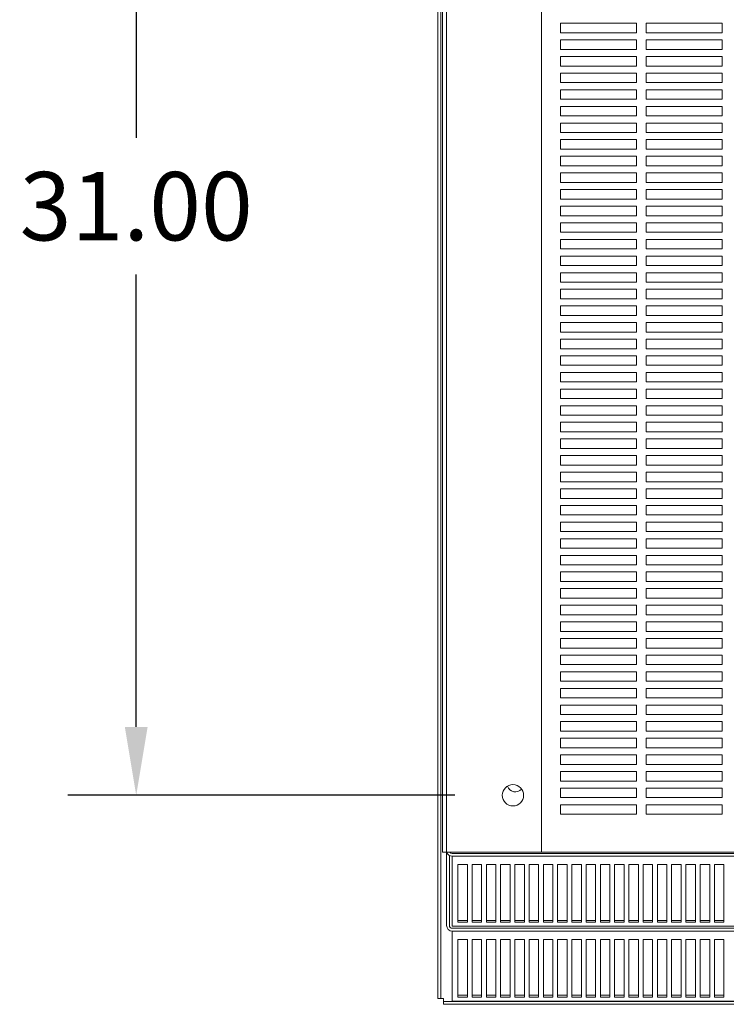
# Model space of a CAD drawing. Units: inches. Extents: x -64 to 287, y 46 to 257.
# Drawn here: x -6 to 13, y 46 to 72 of the extents above; entities that cross this region are included whole.
import ezdxf

# ---------------------------------------------------------------- set-up
doc = ezdxf.new("R2010")
doc.units = ezdxf.units.IN
doc.header["$MEASUREMENT"] = 0
doc.layers.add('balloon', color=7, linetype='Continuous')
doc.layers.add('Visible (ANSI)', color=7, linetype='Continuous', lineweight=50)
doc.dimstyles.get("Standard").update_dxf_attribs({"dimtxt": 0.18, "dimasz": 0.18, "dimexe": 0.18, "dimexo": 0.0625, "dimgap": 0.09, "dimtad": 0, "dimtih": 1, "dimtoh": 1, "dimzin": 4, "dimdsep": 46, "dimtxsty": 'Standard', "dimcen": 0.09, "dimadec": 0, "dimazin": 1, "dimtfac": 1, "dimtofl": 0, "dimtmove": 0, "dimatfit": 3, "dimfxl": 1, "dimtolj": 1, "dimtzin": 0, "dimarcsym": 0})

# ---------------------------------------------------------------- blocks, each defined once
blk = doc.blocks.new('*D8')
at = {"layer": 'balloon', "color": 0, "lineweight": -2, "transparency": 16777216}
for p, q in [((5.728, 82.449), (-4.458, 82.449)), ((-2.658, 80.649), (-2.658, 68.749)), ((-2.658, 53.249), (-2.658, 65.149)), ((5.728, 51.449), (-4.458, 51.449))]:
    blk.add_line(p, q, dxfattribs=at)
at = {"layer": 'balloon', "color": 0, "transparency": 16777216}
for points in [[(-2.958, 80.649), (-2.358, 80.649), (-2.658, 82.449)], [(-2.958, 53.249), (-2.358, 53.249), (-2.658, 51.449)]]:
    blk.add_solid(points, dxfattribs=at)
at = {"layer": 'Defpoints', "color": 0, "transparency": 16777216}
for p in [(6.353, 82.449), (-2.658, 51.449), (6.353, 51.449)]:
    blk.add_point(p, dxfattribs=at)
at = {"layer": 'balloon', "color": 0, "lineweight": 0, "transparency": 16777216, "insert": (-2.658, 66.949), "char_height": 1.8, "attachment_point": 5}
blk.add_mtext('\\A1;31.00', dxfattribs=at)

msp = doc.modelspace()

# ---------------------------------------------------------------- linework, layer by layer
at = {"layer": 'Visible (ANSI)', "lineweight": 0}
for p, q in [((5.278, 46.099), (5.278, 87.8)), ((5.353, 87.8), (5.353, 46.099)), ((5.403, 83.949), (5.403, 49.949)), ((5.508, 49.949), (5.508, 83.949)), ((8.008, 49.949), (8.008, 83.949)), ((8.508, 71.512), (8.508, 71.762)), ((8.508, 71.762), (10.508, 71.762)), ((10.508, 71.762), (10.508, 71.512)), ((10.758, 71.512), (10.758, 71.762)), ((10.758, 71.762), (12.758, 71.762)), ((12.758, 71.762), (12.758, 71.512)), ((10.508, 71.512), (8.508, 71.512)), ((12.758, 71.512), (10.758, 71.512)), ((8.508, 71.074), (8.508, 71.324)), ((8.508, 71.324), (10.508, 71.324)), ((10.508, 71.324), (10.508, 71.074)), ((10.758, 71.074), (10.758, 71.324)), ((10.758, 71.324), (12.758, 71.324)), ((12.758, 71.324), (12.758, 71.074)), ((10.508, 71.074), (8.508, 71.074)), ((12.758, 71.074), (10.758, 71.074)), ((8.508, 70.637), (8.508, 70.887)), ((8.508, 70.887), (10.508, 70.887)), ((10.508, 70.887), (10.508, 70.637)), ((10.758, 70.637), (10.758, 70.887)), ((10.758, 70.887), (12.758, 70.887)), ((12.758, 70.887), (12.758, 70.637)), ((10.508, 70.637), (8.508, 70.637)), ((12.758, 70.637), (10.758, 70.637)), ((8.508, 70.199), (8.508, 70.449)), ((8.508, 70.449), (10.508, 70.449)), ((10.508, 70.449), (10.508, 70.199)), ((10.758, 70.199), (10.758, 70.449)), ((10.758, 70.449), (12.758, 70.449)), ((12.758, 70.449), (12.758, 70.199)), ((10.508, 70.199), (8.508, 70.199)), ((8.508, 69.762), (8.508, 70.012)), ((8.508, 70.012), (10.508, 70.012)), ((10.508, 70.012), (10.508, 69.762)), ((12.758, 70.199), (10.758, 70.199)), ((10.758, 69.762), (10.758, 70.012)), ((10.758, 70.012), (12.758, 70.012)), ((12.758, 70.012), (12.758, 69.762)), ((10.508, 69.762), (8.508, 69.762)), ((12.758, 69.762), (10.758, 69.762)), ((8.508, 69.324), (8.508, 69.574)), ((8.508, 69.574), (10.508, 69.574)), ((10.508, 69.574), (10.508, 69.324)), ((10.758, 69.324), (10.758, 69.574)), ((10.758, 69.574), (12.758, 69.574)), ((12.758, 69.574), (12.758, 69.324)), ((10.508, 69.324), (8.508, 69.324)), ((12.758, 69.324), (10.758, 69.324)), ((8.508, 68.887), (8.508, 69.137)), ((8.508, 69.137), (10.508, 69.137)), ((10.508, 69.137), (10.508, 68.887)), ((10.758, 68.887), (10.758, 69.137)), ((10.758, 69.137), (12.758, 69.137)), ((12.758, 69.137), (12.758, 68.887)), ((10.508, 68.887), (8.508, 68.887)), ((8.508, 68.449), (8.508, 68.699)), ((8.508, 68.699), (10.508, 68.699)), ((10.508, 68.699), (10.508, 68.449)), ((12.758, 68.887), (10.758, 68.887)), ((10.758, 68.449), (10.758, 68.699)), ((10.758, 68.699), (12.758, 68.699)), ((12.758, 68.699), (12.758, 68.449)), ((10.508, 68.449), (8.508, 68.449)), ((12.758, 68.449), (10.758, 68.449)), ((8.508, 68.012), (8.508, 68.262)), ((8.508, 68.262), (10.508, 68.262)), ((10.508, 68.262), (10.508, 68.012)), ((10.758, 68.012), (10.758, 68.262)), ((10.758, 68.262), (12.758, 68.262)), ((12.758, 68.262), (12.758, 68.012)), ((10.508, 68.012), (8.508, 68.012)), ((12.758, 68.012), (10.758, 68.012)), ((8.508, 67.574), (8.508, 67.824)), ((8.508, 67.824), (10.508, 67.824)), ((10.508, 67.824), (10.508, 67.574)), ((10.758, 67.574), (10.758, 67.824)), ((10.758, 67.824), (12.758, 67.824)), ((12.758, 67.824), (12.758, 67.574)), ((10.508, 67.574), (8.508, 67.574)), ((8.508, 67.137), (8.508, 67.387)), ((8.508, 67.387), (10.508, 67.387)), ((10.508, 67.387), (10.508, 67.137)), ((12.758, 67.574), (10.758, 67.574)), ((10.758, 67.137), (10.758, 67.387)), ((10.758, 67.387), (12.758, 67.387)), ((12.758, 67.387), (12.758, 67.137)), ((10.508, 67.137), (8.508, 67.137)), ((12.758, 67.137), (10.758, 67.137)), ((8.508, 66.699), (8.508, 66.949)), ((8.508, 66.949), (10.508, 66.949)), ((10.508, 66.949), (10.508, 66.699)), ((10.758, 66.699), (10.758, 66.949)), ((10.758, 66.949), (12.758, 66.949)), ((12.758, 66.949), (12.758, 66.699)), ((10.508, 66.699), (8.508, 66.699)), ((12.758, 66.699), (10.758, 66.699)), ((8.508, 66.262), (8.508, 66.512)), ((8.508, 66.512), (10.508, 66.512)), ((10.508, 66.512), (10.508, 66.262)), ((10.758, 66.262), (10.758, 66.512)), ((10.758, 66.512), (12.758, 66.512)), ((12.758, 66.512), (12.758, 66.262)), ((10.508, 66.262), (8.508, 66.262)), ((8.508, 65.824), (8.508, 66.074)), ((8.508, 66.074), (10.508, 66.074)), ((10.508, 66.074), (10.508, 65.824)), ((12.758, 66.262), (10.758, 66.262)), ((10.758, 65.824), (10.758, 66.074)), ((10.758, 66.074), (12.758, 66.074)), ((12.758, 66.074), (12.758, 65.824)), ((10.508, 65.824), (8.508, 65.824)), ((12.758, 65.824), (10.758, 65.824)), ((8.508, 65.387), (8.508, 65.637)), ((8.508, 65.637), (10.508, 65.637)), ((10.508, 65.637), (10.508, 65.387)), ((10.758, 65.387), (10.758, 65.637)), ((10.758, 65.637), (12.758, 65.637)), ((12.758, 65.637), (12.758, 65.387)), ((10.508, 65.387), (8.508, 65.387)), ((12.758, 65.387), (10.758, 65.387)), ((8.508, 64.949), (8.508, 65.199)), ((8.508, 65.199), (10.508, 65.199)), ((10.508, 65.199), (10.508, 64.949)), ((10.758, 64.949), (10.758, 65.199)), ((10.758, 65.199), (12.758, 65.199)), ((12.758, 65.199), (12.758, 64.949)), ((10.508, 64.949), (8.508, 64.949)), ((12.758, 64.949), (10.758, 64.949)), ((8.508, 64.512), (8.508, 64.762)), ((8.508, 64.762), (10.508, 64.762)), ((10.508, 64.512), (8.508, 64.512)), ((10.508, 64.762), (10.508, 64.512)), ((10.758, 64.512), (10.758, 64.762)), ((10.758, 64.762), (12.758, 64.762)), ((12.758, 64.512), (10.758, 64.512)), ((12.758, 64.762), (12.758, 64.512)), ((8.508, 64.074), (8.508, 64.324)), ((8.508, 64.324), (10.508, 64.324)), ((10.508, 64.324), (10.508, 64.074)), ((10.758, 64.074), (10.758, 64.324)), ((10.758, 64.324), (12.758, 64.324)), ((12.758, 64.324), (12.758, 64.074)), ((10.508, 64.074), (8.508, 64.074)), ((12.758, 64.074), (10.758, 64.074)), ((8.508, 63.637), (8.508, 63.887)), ((8.508, 63.887), (10.508, 63.887)), ((10.508, 63.887), (10.508, 63.637)), ((10.758, 63.637), (10.758, 63.887)), ((10.758, 63.887), (12.758, 63.887)), ((12.758, 63.887), (12.758, 63.637)), ((10.508, 63.637), (8.508, 63.637)), ((12.758, 63.637), (10.758, 63.637)), ((8.508, 63.199), (8.508, 63.449)), ((8.508, 63.449), (10.508, 63.449)), ((10.508, 63.449), (10.508, 63.199)), ((10.758, 63.199), (10.758, 63.449)), ((10.758, 63.449), (12.758, 63.449)), ((12.758, 63.449), (12.758, 63.199)), ((10.508, 63.199), (8.508, 63.199)), ((8.508, 62.762), (8.508, 63.012)), ((8.508, 63.012), (10.508, 63.012)), ((10.508, 63.012), (10.508, 62.762)), ((12.758, 63.199), (10.758, 63.199)), ((10.758, 62.762), (10.758, 63.012)), ((10.758, 63.012), (12.758, 63.012)), ((12.758, 63.012), (12.758, 62.762)), ((10.508, 62.762), (8.508, 62.762)), ((12.758, 62.762), (10.758, 62.762)), ((8.508, 62.324), (8.508, 62.574)), ((8.508, 62.574), (10.508, 62.574)), ((10.508, 62.574), (10.508, 62.324)), ((10.758, 62.324), (10.758, 62.574)), ((10.758, 62.574), (12.758, 62.574)), ((12.758, 62.574), (12.758, 62.324)), ((10.508, 62.324), (8.508, 62.324)), ((12.758, 62.324), (10.758, 62.324)), ((8.508, 61.887), (8.508, 62.137)), ((8.508, 62.137), (10.508, 62.137)), ((10.508, 62.137), (10.508, 61.887)), ((10.758, 61.887), (10.758, 62.137)), ((10.758, 62.137), (12.758, 62.137)), ((12.758, 62.137), (12.758, 61.887)), ((10.508, 61.887), (8.508, 61.887)), ((8.508, 61.449), (8.508, 61.699)), ((8.508, 61.699), (10.508, 61.699)), ((10.508, 61.699), (10.508, 61.449)), ((12.758, 61.887), (10.758, 61.887)), ((10.758, 61.449), (10.758, 61.699)), ((10.758, 61.699), (12.758, 61.699)), ((12.758, 61.699), (12.758, 61.449)), ((10.508, 61.449), (8.508, 61.449)), ((12.758, 61.449), (10.758, 61.449)), ((8.508, 61.012), (8.508, 61.262)), ((8.508, 61.262), (10.508, 61.262)), ((10.508, 61.262), (10.508, 61.012)), ((10.758, 61.012), (10.758, 61.262)), ((10.758, 61.262), (12.758, 61.262)), ((12.758, 61.262), (12.758, 61.012)), ((10.508, 61.012), (8.508, 61.012)), ((12.758, 61.012), (10.758, 61.012)), ((8.508, 60.574), (8.508, 60.824)), ((8.508, 60.824), (10.508, 60.824)), ((10.508, 60.824), (10.508, 60.574)), ((10.758, 60.574), (10.758, 60.824)), ((10.758, 60.824), (12.758, 60.824)), ((12.758, 60.824), (12.758, 60.574)), ((10.508, 60.574), (8.508, 60.574)), ((8.508, 60.137), (8.508, 60.387)), ((8.508, 60.387), (10.508, 60.387)), ((10.508, 60.387), (10.508, 60.137)), ((12.758, 60.574), (10.758, 60.574)), ((10.758, 60.137), (10.758, 60.387)), ((10.758, 60.387), (12.758, 60.387)), ((12.758, 60.387), (12.758, 60.137)), ((10.508, 60.137), (8.508, 60.137)), ((12.758, 60.137), (10.758, 60.137)), ((8.508, 59.699), (8.508, 59.949)), ((8.508, 59.949), (10.508, 59.949)), ((10.508, 59.949), (10.508, 59.699)), ((10.758, 59.699), (10.758, 59.949)), ((10.758, 59.949), (12.758, 59.949)), ((12.758, 59.949), (12.758, 59.699)), ((10.508, 59.699), (8.508, 59.699)), ((12.758, 59.699), (10.758, 59.699)), ((8.508, 59.262), (8.508, 59.512)), ((8.508, 59.512), (10.508, 59.512)), ((10.508, 59.512), (10.508, 59.262)), ((10.758, 59.262), (10.758, 59.512)), ((10.758, 59.512), (12.758, 59.512)), ((12.758, 59.512), (12.758, 59.262)), ((10.508, 59.262), (8.508, 59.262)), ((8.508, 58.824), (8.508, 59.074)), ((8.508, 59.074), (10.508, 59.074)), ((10.508, 59.074), (10.508, 58.824)), ((12.758, 59.262), (10.758, 59.262)), ((10.758, 58.824), (10.758, 59.074)), ((10.758, 59.074), (12.758, 59.074)), ((12.758, 59.074), (12.758, 58.824)), ((10.508, 58.824), (8.508, 58.824)), ((12.758, 58.824), (10.758, 58.824)), ((8.508, 58.387), (8.508, 58.637)), ((8.508, 58.637), (10.508, 58.637)), ((10.508, 58.637), (10.508, 58.387)), ((10.758, 58.387), (10.758, 58.637)), ((10.758, 58.637), (12.758, 58.637)), ((12.758, 58.637), (12.758, 58.387)), ((10.508, 58.387), (8.508, 58.387)), ((12.758, 58.387), (10.758, 58.387)), ((8.508, 57.949), (8.508, 58.199)), ((8.508, 58.199), (10.508, 58.199)), ((10.508, 58.199), (10.508, 57.949)), ((10.758, 57.949), (10.758, 58.199)), ((10.758, 58.199), (12.758, 58.199)), ((12.758, 58.199), (12.758, 57.949)), ((10.508, 57.949), (8.508, 57.949)), ((12.758, 57.949), (10.758, 57.949)), ((8.508, 57.512), (8.508, 57.762)), ((8.508, 57.762), (10.508, 57.762)), ((10.508, 57.512), (8.508, 57.512)), ((10.508, 57.762), (10.508, 57.512)), ((10.758, 57.512), (10.758, 57.762)), ((10.758, 57.762), (12.758, 57.762)), ((12.758, 57.512), (10.758, 57.512)), ((12.758, 57.762), (12.758, 57.512)), ((8.508, 57.074), (8.508, 57.324)), ((8.508, 57.324), (10.508, 57.324)), ((10.508, 57.324), (10.508, 57.074)), ((10.758, 57.074), (10.758, 57.324)), ((10.758, 57.324), (12.758, 57.324)), ((12.758, 57.324), (12.758, 57.074)), ((10.508, 57.074), (8.508, 57.074)), ((12.758, 57.074), (10.758, 57.074)), ((8.508, 56.637), (8.508, 56.887)), ((8.508, 56.887), (10.508, 56.887)), ((10.508, 56.887), (10.508, 56.637)), ((10.758, 56.637), (10.758, 56.887)), ((10.758, 56.887), (12.758, 56.887)), ((12.758, 56.887), (12.758, 56.637)), ((10.508, 56.637), (8.508, 56.637)), ((12.758, 56.637), (10.758, 56.637)), ((8.508, 56.199), (8.508, 56.449)), ((8.508, 56.449), (10.508, 56.449)), ((10.508, 56.449), (10.508, 56.199)), ((10.758, 56.199), (10.758, 56.449)), ((10.758, 56.449), (12.758, 56.449)), ((12.758, 56.449), (12.758, 56.199)), ((10.508, 56.199), (8.508, 56.199)), ((8.508, 55.762), (8.508, 56.012)), ((8.508, 56.012), (10.508, 56.012)), ((10.508, 56.012), (10.508, 55.762)), ((12.758, 56.199), (10.758, 56.199)), ((10.758, 55.762), (10.758, 56.012)), ((10.758, 56.012), (12.758, 56.012)), ((12.758, 56.012), (12.758, 55.762)), ((10.508, 55.762), (8.508, 55.762)), ((12.758, 55.762), (10.758, 55.762)), ((8.508, 55.324), (8.508, 55.574)), ((8.508, 55.574), (10.508, 55.574)), ((10.508, 55.574), (10.508, 55.324)), ((10.758, 55.324), (10.758, 55.574)), ((10.758, 55.574), (12.758, 55.574)), ((12.758, 55.574), (12.758, 55.324)), ((10.508, 55.324), (8.508, 55.324)), ((12.758, 55.324), (10.758, 55.324)), ((8.508, 54.887), (8.508, 55.137)), ((8.508, 55.137), (10.508, 55.137)), ((10.508, 55.137), (10.508, 54.887)), ((10.758, 54.887), (10.758, 55.137)), ((10.758, 55.137), (12.758, 55.137)), ((12.758, 55.137), (12.758, 54.887)), ((10.508, 54.887), (8.508, 54.887)), ((8.508, 54.449), (8.508, 54.699)), ((8.508, 54.699), (10.508, 54.699)), ((10.508, 54.699), (10.508, 54.449)), ((12.758, 54.887), (10.758, 54.887)), ((10.758, 54.449), (10.758, 54.699)), ((10.758, 54.699), (12.758, 54.699)), ((12.758, 54.699), (12.758, 54.449)), ((10.508, 54.449), (8.508, 54.449)), ((12.758, 54.449), (10.758, 54.449)), ((8.508, 54.012), (8.508, 54.262)), ((8.508, 54.262), (10.508, 54.262)), ((10.508, 54.262), (10.508, 54.012)), ((10.758, 54.012), (10.758, 54.262)), ((10.758, 54.262), (12.758, 54.262)), ((12.758, 54.262), (12.758, 54.012)), ((10.508, 54.012), (8.508, 54.012)), ((12.758, 54.012), (10.758, 54.012)), ((8.508, 53.574), (8.508, 53.824)), ((8.508, 53.824), (10.508, 53.824)), ((10.508, 53.824), (10.508, 53.574)), ((10.758, 53.574), (10.758, 53.824)), ((10.758, 53.824), (12.758, 53.824)), ((12.758, 53.824), (12.758, 53.574)), ((10.508, 53.574), (8.508, 53.574)), ((8.508, 53.137), (8.508, 53.387)), ((8.508, 53.387), (10.508, 53.387)), ((10.508, 53.387), (10.508, 53.137)), ((12.758, 53.574), (10.758, 53.574)), ((10.758, 53.137), (10.758, 53.387)), ((10.758, 53.387), (12.758, 53.387)), ((12.758, 53.387), (12.758, 53.137)), ((10.508, 53.137), (8.508, 53.137)), ((12.758, 53.137), (10.758, 53.137)), ((8.508, 52.699), (8.508, 52.949)), ((8.508, 52.949), (10.508, 52.949)), ((10.508, 52.949), (10.508, 52.699)), ((10.758, 52.699), (10.758, 52.949)), ((10.758, 52.949), (12.758, 52.949)), ((12.758, 52.949), (12.758, 52.699)), ((10.508, 52.699), (8.508, 52.699)), ((12.758, 52.699), (10.758, 52.699)), ((8.508, 52.262), (8.508, 52.512)), ((8.508, 52.512), (10.508, 52.512)), ((10.508, 52.512), (10.508, 52.262)), ((10.758, 52.262), (10.758, 52.512)), ((10.758, 52.512), (12.758, 52.512)), ((12.758, 52.512), (12.758, 52.262)), ((10.508, 52.262), (8.508, 52.262)), ((8.508, 51.824), (8.508, 52.074)), ((8.508, 52.074), (10.508, 52.074)), ((10.508, 52.074), (10.508, 51.824)), ((12.758, 52.262), (10.758, 52.262)), ((10.758, 51.824), (10.758, 52.074)), ((10.758, 52.074), (12.758, 52.074)), ((12.758, 52.074), (12.758, 51.824)), ((10.508, 51.824), (8.508, 51.824)), ((12.758, 51.824), (10.758, 51.824)), ((8.508, 51.387), (8.508, 51.637)), ((8.508, 51.637), (10.508, 51.637)), ((10.508, 51.637), (10.508, 51.387)), ((10.758, 51.387), (10.758, 51.637)), ((10.758, 51.637), (12.758, 51.637)), ((12.758, 51.637), (12.758, 51.387)), ((10.508, 51.387), (8.508, 51.387)), ((12.758, 51.387), (10.758, 51.387)), ((8.508, 50.949), (8.508, 51.199)), ((8.508, 51.199), (10.508, 51.199)), ((10.508, 51.199), (10.508, 50.949)), ((10.758, 50.949), (10.758, 51.199)), ((10.758, 51.199), (12.758, 51.199)), ((12.758, 51.199), (12.758, 50.949)), ((10.508, 50.949), (8.508, 50.949)), ((12.758, 50.949), (10.758, 50.949)), ((5.508, 49.949), (5.403, 49.949)), ((5.778, 49.949), (5.508, 49.949)), ((5.508, 49.949), (5.508, 48.024)), ((5.583, 48.024), (5.583, 49.864)), ((5.657, 49.919), (17.213, 49.919)), ((17.213, 49.844), (5.657, 49.844)), ((5.658, 49.844), (5.658, 49.818)), ((5.658, 49.818), (5.658, 48.004)), ((5.778, 49.949), (8.008, 49.949)), ((8.008, 49.949), (26.748, 49.949)), ((5.805, 48.108), (5.805, 49.628)), ((5.805, 49.628), (6.055, 49.628)), ((6.055, 49.628), (6.055, 48.108)), ((6.18, 48.108), (6.18, 49.628)), ((6.18, 49.628), (6.43, 49.628)), ((6.43, 49.628), (6.43, 48.108)), ((6.555, 48.108), (6.555, 49.628)), ((6.555, 49.628), (6.805, 49.628)), ((6.805, 49.628), (6.805, 48.108)), ((6.93, 48.108), (6.93, 49.628)), ((6.93, 49.628), (7.18, 49.628)), ((7.18, 49.628), (7.18, 48.108)), ((7.305, 48.108), (7.305, 49.628)), ((7.305, 49.628), (7.555, 49.628)), ((7.555, 49.628), (7.555, 48.108)), ((7.68, 48.108), (7.68, 49.628)), ((7.68, 49.628), (7.93, 49.628)), ((7.93, 49.628), (7.93, 48.108)), ((8.055, 48.108), (8.055, 49.628)), ((8.055, 49.628), (8.305, 49.628)), ((8.305, 49.628), (8.305, 48.108)), ((8.43, 48.108), (8.43, 49.628)), ((8.43, 49.628), (8.68, 49.628)), ((8.68, 49.628), (8.68, 48.108)), ((8.805, 48.108), (8.805, 49.628)), ((8.805, 49.628), (9.055, 49.628)), ((9.055, 49.628), (9.055, 48.108)), ((9.18, 48.108), (9.18, 49.628)), ((9.18, 49.628), (9.43, 49.628)), ((9.43, 49.628), (9.43, 48.108)), ((9.555, 48.108), (9.555, 49.628)), ((9.555, 49.628), (9.805, 49.628)), ((9.805, 49.628), (9.805, 48.108)), ((9.93, 48.108), (9.93, 49.628)), ((9.93, 49.628), (10.18, 49.628)), ((10.18, 49.628), (10.18, 48.108)), ((10.305, 48.108), (10.305, 49.628)), ((10.305, 49.628), (10.555, 49.628)), ((10.555, 49.628), (10.555, 48.108)), ((10.68, 48.108), (10.68, 49.628)), ((10.68, 49.628), (10.93, 49.628)), ((10.93, 49.628), (10.93, 48.108)), ((11.055, 48.108), (11.055, 49.628)), ((11.055, 49.628), (11.305, 49.628)), ((11.305, 49.628), (11.305, 48.108)), ((11.43, 48.108), (11.43, 49.628)), ((11.43, 49.628), (11.68, 49.628)), ((11.68, 49.628), (11.68, 48.108)), ((11.805, 48.108), (11.805, 49.628)), ((11.805, 49.628), (12.055, 49.628)), ((12.055, 49.628), (12.055, 48.108)), ((12.18, 48.108), (12.18, 49.628)), ((12.18, 49.628), (12.43, 49.628)), ((12.43, 49.628), (12.43, 48.108)), ((12.555, 48.108), (12.555, 49.628)), ((12.555, 49.628), (12.805, 49.628)), ((12.805, 49.628), (12.805, 48.108)), ((5.657, 47.949), (17.213, 47.949)), ((5.658, 48.004), (29.078, 48.004)), ((5.805, 48.157), (6.055, 48.157)), ((6.055, 48.108), (5.805, 48.108)), ((6.18, 48.157), (6.43, 48.157)), ((6.43, 48.108), (6.18, 48.108)), ((6.555, 48.157), (6.805, 48.157)), ((6.805, 48.108), (6.555, 48.108)), ((6.93, 48.157), (7.18, 48.157)), ((7.18, 48.108), (6.93, 48.108)), ((7.305, 48.157), (7.555, 48.157)), ((7.555, 48.108), (7.305, 48.108)), ((7.68, 48.157), (7.93, 48.157)), ((7.93, 48.108), (7.68, 48.108)), ((8.055, 48.157), (8.305, 48.157)), ((8.305, 48.108), (8.055, 48.108)), ((8.43, 48.157), (8.68, 48.157)), ((8.68, 48.108), (8.43, 48.108)), ((8.805, 48.157), (9.055, 48.157)), ((9.055, 48.108), (8.805, 48.108)), ((9.18, 48.157), (9.43, 48.157)), ((9.43, 48.108), (9.18, 48.108)), ((9.555, 48.157), (9.805, 48.157)), ((9.805, 48.108), (9.555, 48.108)), ((9.93, 48.157), (10.18, 48.157)), ((10.18, 48.108), (9.93, 48.108)), ((10.305, 48.157), (10.555, 48.157)), ((10.555, 48.108), (10.305, 48.108)), ((10.68, 48.157), (10.93, 48.157)), ((10.93, 48.108), (10.68, 48.108)), ((11.055, 48.157), (11.305, 48.157)), ((11.305, 48.108), (11.055, 48.108)), ((11.43, 48.157), (11.68, 48.157)), ((11.68, 48.108), (11.43, 48.108)), ((11.805, 48.157), (12.055, 48.157)), ((12.055, 48.108), (11.805, 48.108)), ((12.18, 48.157), (12.43, 48.157)), ((12.43, 48.108), (12.18, 48.108)), ((12.555, 48.157), (12.805, 48.157)), ((12.805, 48.108), (12.555, 48.108)), ((17.213, 47.874), (5.657, 47.874)), ((5.658, 47.874), (5.658, 47.848)), ((5.658, 47.848), (5.658, 46.034)), ((5.805, 46.138), (5.805, 47.658)), ((5.805, 47.658), (6.055, 47.658)), ((6.055, 47.658), (6.055, 46.138)), ((6.18, 46.138), (6.18, 47.658)), ((6.18, 47.658), (6.43, 47.658)), ((6.43, 47.658), (6.43, 46.138)), ((6.555, 46.138), (6.555, 47.658)), ((6.555, 47.658), (6.805, 47.658)), ((6.805, 47.658), (6.805, 46.138)), ((6.93, 46.138), (6.93, 47.658)), ((6.93, 47.658), (7.18, 47.658)), ((7.18, 47.658), (7.18, 46.138)), ((7.305, 46.138), (7.305, 47.658)), ((7.305, 47.658), (7.555, 47.658)), ((7.555, 47.658), (7.555, 46.138)), ((7.68, 46.138), (7.68, 47.658)), ((7.68, 47.658), (7.93, 47.658)), ((7.93, 47.658), (7.93, 46.138)), ((8.055, 46.138), (8.055, 47.658)), ((8.055, 47.658), (8.305, 47.658)), ((8.305, 47.658), (8.305, 46.138)), ((8.43, 46.138), (8.43, 47.658)), ((8.43, 47.658), (8.68, 47.658)), ((8.68, 47.658), (8.68, 46.138)), ((8.805, 46.138), (8.805, 47.658)), ((8.805, 47.658), (9.055, 47.658)), ((9.055, 47.658), (9.055, 46.138)), ((9.18, 46.138), (9.18, 47.658)), ((9.18, 47.658), (9.43, 47.658)), ((9.43, 47.658), (9.43, 46.138)), ((9.555, 46.138), (9.555, 47.658)), ((9.555, 47.658), (9.805, 47.658)), ((9.805, 47.658), (9.805, 46.138)), ((9.93, 46.138), (9.93, 47.658)), ((9.93, 47.658), (10.18, 47.658)), ((10.18, 47.658), (10.18, 46.138)), ((10.305, 46.138), (10.305, 47.658)), ((10.305, 47.658), (10.555, 47.658)), ((10.555, 47.658), (10.555, 46.138)), ((10.68, 46.138), (10.68, 47.658)), ((10.68, 47.658), (10.93, 47.658)), ((10.93, 47.658), (10.93, 46.138)), ((11.055, 46.138), (11.055, 47.658)), ((11.055, 47.658), (11.305, 47.658)), ((11.305, 47.658), (11.305, 46.138)), ((11.43, 46.138), (11.43, 47.658)), ((11.43, 47.658), (11.68, 47.658)), ((11.68, 47.658), (11.68, 46.138)), ((11.805, 46.138), (11.805, 47.658)), ((11.805, 47.658), (12.055, 47.658)), ((12.055, 47.658), (12.055, 46.138)), ((12.18, 46.138), (12.18, 47.658)), ((12.18, 47.658), (12.43, 47.658)), ((12.43, 47.658), (12.43, 46.138)), ((12.555, 46.138), (12.555, 47.658)), ((12.555, 47.658), (12.805, 47.658)), ((12.805, 47.658), (12.805, 46.138)), ((5.805, 46.187), (6.055, 46.187)), ((6.055, 46.138), (5.805, 46.138)), ((6.18, 46.187), (6.43, 46.187)), ((6.43, 46.138), (6.18, 46.138)), ((6.555, 46.187), (6.805, 46.187)), ((6.805, 46.138), (6.555, 46.138)), ((6.93, 46.187), (7.18, 46.187)), ((7.18, 46.138), (6.93, 46.138)), ((7.305, 46.187), (7.555, 46.187)), ((7.555, 46.138), (7.305, 46.138)), ((7.68, 46.187), (7.93, 46.187)), ((7.93, 46.138), (7.68, 46.138)), ((8.055, 46.187), (8.305, 46.187)), ((8.305, 46.138), (8.055, 46.138)), ((8.43, 46.187), (8.68, 46.187)), ((8.68, 46.138), (8.43, 46.138)), ((8.805, 46.187), (9.055, 46.187)), ((9.055, 46.138), (8.805, 46.138)), ((9.18, 46.187), (9.43, 46.187)), ((9.43, 46.138), (9.18, 46.138)), ((9.555, 46.187), (9.805, 46.187)), ((9.805, 46.138), (9.555, 46.138)), ((9.93, 46.187), (10.18, 46.187)), ((10.18, 46.138), (9.93, 46.138)), ((10.305, 46.187), (10.555, 46.187)), ((10.555, 46.138), (10.305, 46.138)), ((10.68, 46.187), (10.93, 46.187)), ((10.93, 46.138), (10.68, 46.138)), ((11.055, 46.187), (11.305, 46.187)), ((11.305, 46.138), (11.055, 46.138)), ((11.43, 46.187), (11.68, 46.187)), ((11.68, 46.138), (11.43, 46.138)), ((11.805, 46.187), (12.055, 46.187)), ((12.055, 46.138), (11.805, 46.138)), ((12.18, 46.187), (12.43, 46.187)), ((12.43, 46.138), (12.18, 46.138)), ((12.555, 46.187), (12.805, 46.187)), ((12.805, 46.138), (12.555, 46.138)), ((5.353, 46.099), (5.278, 46.099)), ((5.353, 46.099), (5.427, 46.099)), ((5.427, 46.099), (5.427, 46.024)), ((5.427, 46.024), (29.298, 46.024)), ((5.427, 45.949), (5.427, 46.024)), ((29.298, 45.949), (5.427, 45.949)), ((5.658, 46.034), (29.078, 46.034))]:
    msp.add_line(p, q, dxfattribs=at)
msp.add_circle((7.253, 51.449), 0.28, dxfattribs=at)
for centre, radius, start, end in [((7.318, 51.759), 0.22, 198.4631, 317.8527), ((5.657, 49.994), 0.149, 197.2888, 270), ((5.657, 49.994), 0.0747, 216.4683, 270), ((5.657, 48.024), 0.149, 180, 270), ((5.657, 48.024), 0.0747, 180, 270)]:
    msp.add_arc(centre, radius, start, end, dxfattribs=at)

# ---------------------------------------------------------------- dimensions: what is measured, and where the dimension line sits
at = {"layer": 'balloon', "lineweight": 0}
dim = msp.add_linear_dim(base=(-2.658, 51.449), p1=(6.353, 82.449), p2=(6.353, 51.449), angle=90, dimstyle='Standard', override={"dimscale": 10}, dxfattribs=at)
dim.commit()
dim.dimension.update_dxf_attribs({"geometry": '*D8', "text_midpoint": (-2.658, 66.949)})

doc.saveas('drawing.dxf')
